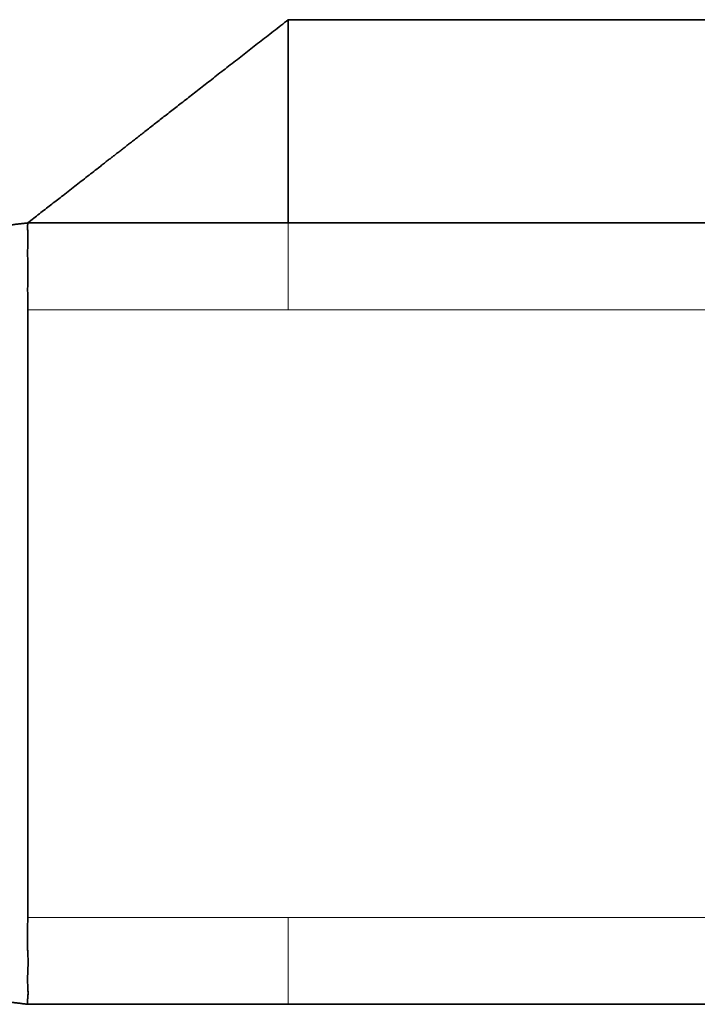
# Model space of a CAD drawing. Units: millimetres. Extents: x 8 to 411, y 6 to 290.
# Drawn here: x 96 to 103, y 126 to 137 of the extents above; entities that cross this region are included whole.
import ezdxf

# ---------------------------------------------------------------- set-up
doc = ezdxf.new("R2010")
doc.units = ezdxf.units.MM
doc.layers.add('1', color=7, linetype='Continuous', true_color=0xffffff)

msp = doc.modelspace()

# ---------------------------------------------------------------- linework, layer by layer
at = {"layer": '1', "color": 18, "linetype": 'Continuous', "lineweight": 35}
for p, q in [((107.617, 136.885), (98.617, 136.885)), ((95.617, 134.545), (98.617, 134.545)), ((98.617, 134.545), (107.617, 134.545)), ((95.617, 126.545), (95.617, 133.545)), ((98.617, 125.545), (95.617, 125.545)), ((107.617, 125.545), (98.617, 125.545))]:
    msp.add_line(p, q, dxfattribs=at)
at = {"layer": '1', "color": 8, "linetype": 'Continuous', "lineweight": 18}
for p, q in [((98.617, 134.545), (98.617, 133.545)), ((98.617, 133.545), (95.617, 133.545)), ((108.617, 133.545), (98.617, 133.545)), ((95.617, 126.545), (98.617, 126.545)), ((98.617, 126.545), (98.617, 125.545)), ((98.617, 126.545), (108.617, 126.545))]:
    msp.add_line(p, q, dxfattribs=at)
at = {"layer": '1', "color": 18, "linetype": 'Continuous', "lineweight": 35}
for points, knots in [([(98.617, 136.885), (98.589, 136.863), (98.532, 136.819), (98.448, 136.753), (98.366, 136.689), (98.285, 136.626), (98.205, 136.564), (98.128, 136.503), (98.049, 136.442), (97.97, 136.38), (97.89, 136.318), (97.812, 136.257), (97.736, 136.198), (97.662, 136.14), (97.59, 136.084), (97.52, 136.029), (97.452, 135.976), (97.386, 135.925), (97.322, 135.875), (97.26, 135.827), (97.201, 135.78), (97.143, 135.736), (97.088, 135.692), (97.033, 135.65), (96.98, 135.608), (96.93, 135.569), (96.881, 135.531), (96.834, 135.494), (96.79, 135.46), (96.748, 135.427), (96.707, 135.395), (96.669, 135.365), (96.632, 135.337), (96.598, 135.31), (96.565, 135.284), (96.536, 135.262), (96.51, 135.242), (96.489, 135.225), (96.468, 135.208), (96.431, 135.18), (96.377, 135.137), (96.305, 135.081), (96.232, 135.024), (96.157, 134.966), (96.082, 134.907), (96.01, 134.851), (95.943, 134.799), (95.88, 134.75), (95.816, 134.7), (95.751, 134.65), (95.685, 134.598), (95.64, 134.563), (95.617, 134.545)], [0, 0, 0, 0, 0.028576, 0.056616, 0.084118, 0.111083, 0.137512, 0.163403, 0.188757, 0.216026, 0.242646, 0.268616, 0.293936, 0.318606, 0.342626, 0.365996, 0.388717, 0.410788, 0.432209, 0.452615, 0.472394, 0.491546, 0.510072, 0.52829, 0.545859, 0.562778, 0.579046, 0.594666, 0.609373, 0.623454, 0.636908, 0.649735, 0.661936, 0.673509, 0.684456, 0.694776, 0.702445, 0.709727, 0.716622, 0.723347, 0.746795, 0.770695, 0.795045, 0.819845, 0.845097, 0.870816, 0.891389, 0.912285, 0.933507, 0.955158, 0.977302, 1, 1, 1, 1]), ([(98.617, 134.545), (98.617, 134.884), (98.617, 135.525), (98.617, 136.542), (98.617, 136.886), (98.617, 136.885), (98.617, 136.885)], [0, 0, 0, 0, 0.249919, 0.499839, 0.999677, 1, 1, 1, 1]), ([(95.617, 133.545), (95.617, 133.611), (95.617, 133.676), (95.616, 133.772), (95.616, 133.804), (95.617, 133.851), (95.617, 133.866), (95.617, 133.897), (95.618, 133.913), (95.618, 133.958), (95.619, 133.988), (95.619, 134.045), (95.618, 134.073), (95.617, 134.114), (95.617, 134.127), (95.616, 134.153), (95.616, 134.167), (95.616, 134.192), (95.615, 134.204), (95.615, 134.229), (95.616, 134.24), (95.617, 134.275), (95.618, 134.297), (95.619, 134.338), (95.62, 134.358), (95.62, 134.385), (95.62, 134.394), (95.62, 134.411), (95.619, 134.419), (95.618, 134.442), (95.617, 134.456), (95.615, 134.481), (95.615, 134.492), (95.616, 134.506), (95.616, 134.511), (95.616, 134.519), (95.616, 134.523), (95.617, 134.532), (95.617, 134.537), (95.617, 134.543), (95.617, 134.545), (95.617, 134.545)], [0, 0, 0, 0, 0.12504, 0.12504, 0.18756, 0.18756, 0.218819, 0.218819, 0.250079, 0.250079, 0.312599, 0.312599, 0.375119, 0.375119, 0.406379, 0.406379, 0.437639, 0.437639, 0.468899, 0.468899, 0.500159, 0.500159, 0.562679, 0.562679, 0.625199, 0.625199, 0.656458, 0.656458, 0.687718, 0.687718, 0.750238, 0.750238, 0.812758, 0.812758, 0.844018, 0.844018, 0.875278, 0.875278, 0.937798, 0.937798, 1, 1, 1, 1]), ([(95.617, 125.545), (95.617, 125.545), (95.616, 125.547), (95.615, 125.553), (95.614, 125.558), (95.613, 125.571), (95.614, 125.579), (95.615, 125.593), (95.615, 125.598), (95.617, 125.609), (95.617, 125.615), (95.619, 125.634), (95.62, 125.648), (95.621, 125.679), (95.62, 125.695), (95.619, 125.723), (95.618, 125.732), (95.617, 125.752), (95.617, 125.762), (95.615, 125.793), (95.614, 125.815), (95.615, 125.861), (95.616, 125.885), (95.619, 125.936), (95.62, 125.962), (95.621, 126.003), (95.622, 126.017), (95.621, 126.045), (95.621, 126.059), (95.62, 126.102), (95.618, 126.132), (95.616, 126.177), (95.615, 126.192), (95.614, 126.223), (95.614, 126.238), (95.613, 126.285), (95.613, 126.317), (95.614, 126.382), (95.615, 126.414), (95.616, 126.479), (95.617, 126.512), (95.617, 126.545)], [0, 0, 0, 0, 0.062619, 0.062619, 0.125111, 0.125111, 0.187603, 0.187603, 0.218849, 0.218849, 0.250095, 0.250095, 0.312587, 0.312587, 0.37508, 0.37508, 0.406326, 0.406326, 0.437572, 0.437572, 0.500064, 0.500064, 0.562556, 0.562556, 0.625048, 0.625048, 0.656294, 0.656294, 0.68754, 0.68754, 0.750032, 0.750032, 0.781278, 0.781278, 0.812524, 0.812524, 0.875016, 0.875016, 0.937508, 0.937508, 1, 1, 1, 1])]:
    msp.add_open_spline(points, degree=3, knots=knots, dxfattribs=at)
for points in [[(95.617, 134.545), (95.436, 134.523)], [(95.617, 125.545), (95.436, 125.568)]]:
    msp.add_open_spline(points, degree=1, dxfattribs=at)

doc.saveas('drawing.dxf')
